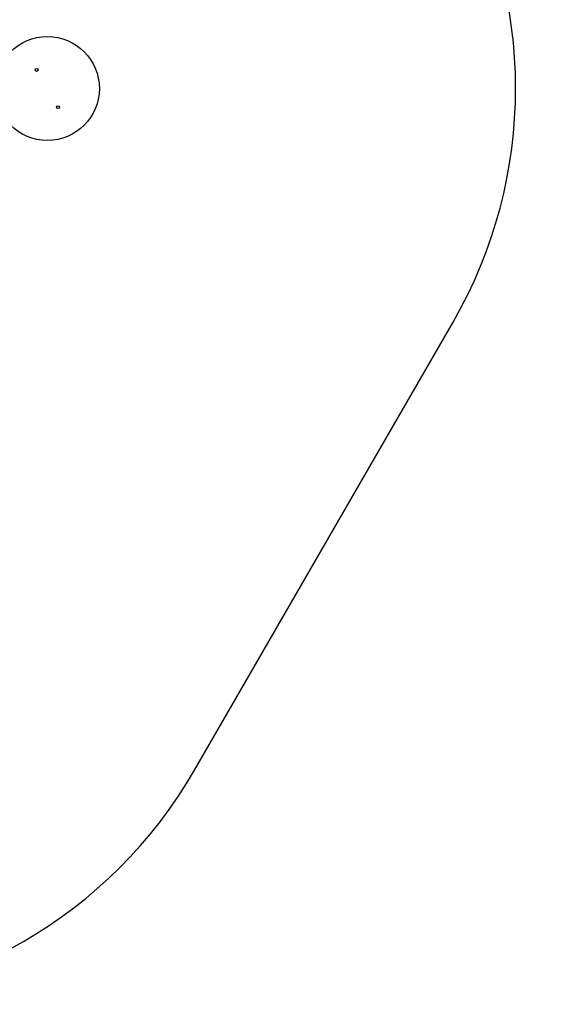
# Model space of a CAD drawing. Units: millimetres. Extents: x 1631 to 6778, y -2129 to 2741.
# Drawn here: x 5248 to 6778, y -2029 to 813 of the extents above; entities that cross this region are included whole.
import ezdxf

# ---------------------------------------------------------------- set-up
doc = ezdxf.new("R2010")
doc.units = ezdxf.units.MM
doc.header["$PDSIZE"] = -1
for name, color, linetype in [('SAFETY_AREA', 3, 'Continuous'), ('TIPTAP', 6, 'Continuous'), ('TIPTAP_DIM', 9, 'Continuous')]:
    doc.layers.add(name, color=color, linetype=linetype)
doc.dimstyles.new('000000002E6C9198', dxfattribs={"dimscale": 100, "dimtxt": 1, "dimasz": 1, "dimexe": 1, "dimexo": 1, "dimgap": 1, "dimtad": 1, "dimdec": 0, "dimtxsty": 'Standard', "dimblk": 'OBLIQUE', "dimcen": 2.5, "dimdle": 1, "dimadec": 0, "dimazin": 0, "dimtfac": 1, "dimtdec": 0, "dimtmove": 0, "dimatfit": 3, "dimldrblk": 'OBLIQUE', "dimfxl": 1, "dimfxlon": 1, "dimarcsym": 0})

# ---------------------------------------------------------------- blocks, each defined once
blk = doc.blocks.new('_Oblique')
at = {"color": 0, "linetype": 'ByBlock', "lineweight": -2}
blk.add_line((-0.5, -0.5), (0.5, 0.5), dxfattribs=at)
blk = doc.blocks.new('*D9')
at = {"layer": 'Defpoints', "color": 0, "transparency": 16777216}
for p in [(6677.6, 2525.6), (2484.8, 612.7), (6677.6, 614)]:
    blk.add_point(p, dxfattribs=at)
at = {"layer": 'TIPTAP_DIM', "color": 0, "linetype": 'ByBlock', "lineweight": -2, "transparency": 16777216}
for p, q in [((2484.8, 2425.6), (2484.8, 2625.6)), ((6677.6, 2425.6), (6677.6, 2625.6)), ((2384.8, 2525.6), (6777.6, 2525.6))]:
    blk.add_line(p, q, dxfattribs=at)
at = {"layer": 'TIPTAP_DIM', "color": 0, "lineweight": -2, "transparency": 16777216, "xscale": 100, "yscale": 100, "zscale": 100, "rotation": 180}
blk.add_blockref('_Oblique', (2484.8, 2525.6), dxfattribs=at)
at = {"layer": 'TIPTAP_DIM', "color": 0, "lineweight": -2, "transparency": 16777216, "xscale": 100, "yscale": 100, "zscale": 100}
blk.add_blockref('_Oblique', (6677.6, 2525.6), dxfattribs=at)
at = {"layer": 'TIPTAP_DIM', "color": 0, "transparency": 16777216, "insert": (4581.2, 2675.6), "char_height": 100, "attachment_point": 5}
blk.add_mtext('4193', dxfattribs=at)
blk = doc.blocks.new('VL57_top')
at = {"layer": 'SAFETY_AREA', "linetype": 'Continuous'}
blk.add_line((1173.5, -1521.6), (1918.7, -228.3), dxfattribs=at)
for centre, start, end in [((749, 445.7), 330.0492, 90.1047), ((3.8, -847.6), 210.0554, 330.0492)]:
    blk.add_arc(centre, 1350, start, end, dxfattribs=at)
at = {"layer": 'TIPTAP', "linetype": 'Continuous', "lineweight": 25}
for centre, radius in [((749, 445.7), 150), ((718, 499.4), 4.25), ((780, 392), 4.25)]:
    blk.add_circle(centre, radius, dxfattribs=at)

msp = doc.modelspace()

# ---------------------------------------------------------------- block references
msp.add_blockref('VL57_top', (4578.6, 168.3))

# ---------------------------------------------------------------- dimensions: what is measured, and where the dimension line sits
at = {"layer": 'TIPTAP_DIM'}
dim = msp.add_linear_dim(base=(6677.6, 2525.6), p1=(2484.8, 612.7), p2=(6677.6, 614), dimstyle='000000002E6C9198', dxfattribs=at)
dim.commit()
dim.dimension.update_dxf_attribs({"geometry": '*D9', "text_midpoint": (4581.2, 2675.6)})

doc.saveas('drawing.dxf')
